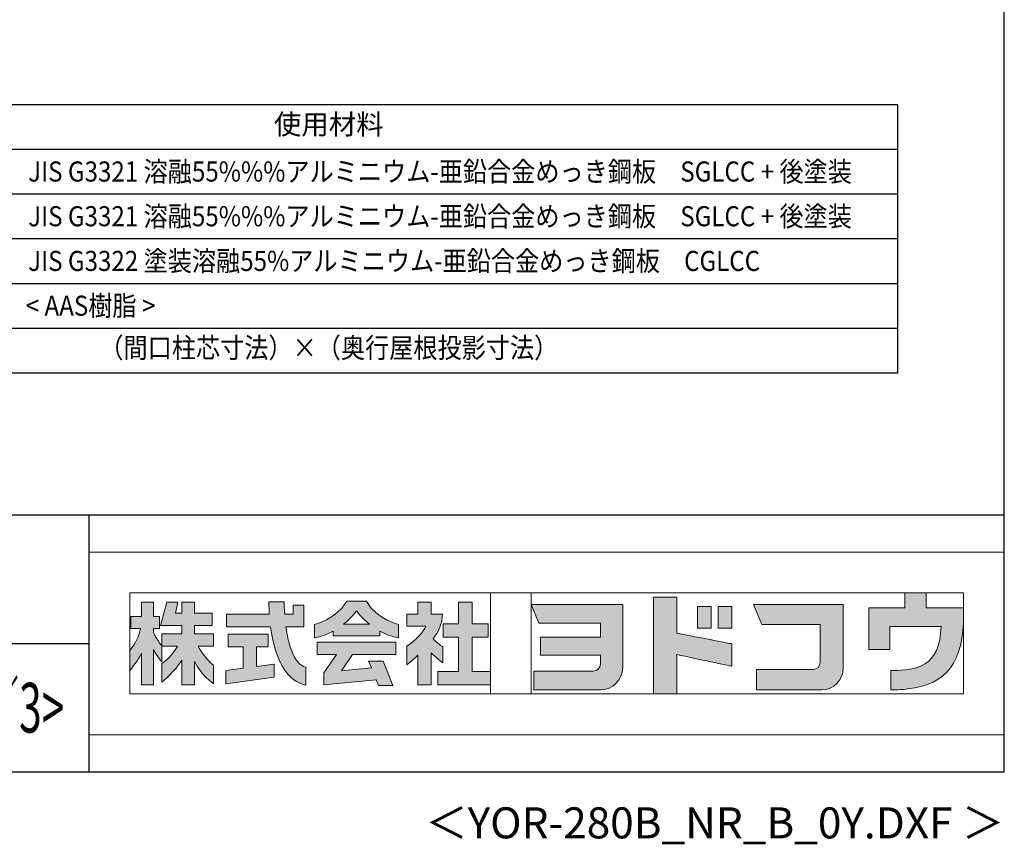
# Model space of a CAD drawing. Extents: x 326 to 12286, y 136 to 8432.
# Drawn here: x 9908 to 12286, y 136 to 2128 of the extents above; entities that cross this region are included whole.
import ezdxf
from ezdxf.enums import TextEntityAlignment as Align

# ---------------------------------------------------------------- set-up
doc = ezdxf.new("R2010")
doc.units = 0
doc.header["$LTSCALE"] = 30
doc.header["$MEASUREMENT"] = 0
doc.layers.get('0').update_dxf_attribs({"linetype": 'CONTINUOUS'})
for name, color, linetype in [('FILENAME', 7, 'CONTINUOUS'), ('LM2', 2, 'CONTINUOUS'), ('LW1', 4, 'CONTINUOUS'), ('NAME', 20, 'CONTINUOUS'), ('WAKUSEN-01', 50, 'CONTINUOUS'), ('WAKUSEN-02', 130, 'CONTINUOUS')]:
    doc.layers.add(name, color=color, linetype=linetype)
doc.layers.add('FRAME', color=8, linetype='CONTINUOUS', lineweight=0, plot=False)
doc.layers.add('株式会社ヨドコウ 社名ロゴタイプ 横組み', color=4, linetype='CONTINUOUS', lineweight=0)
doc.styles.add('01', font='ROMANS', dxfattribs={"height": 3, "bigfont": 'BIGFONT'})
doc.styles.add('FILENAME', font='romans', dxfattribs={"height": 75, "bigfont": 'bigfont'})

# ---------------------------------------------------------------- blocks, each defined once
blk = doc.blocks.new('Block_1')
h = blk.add_hatch(color=256)
h.dxf.hatch_style = 1
edge = h.paths.add_edge_path()
edge.add_spline(control_points=[(141.81, -17.46), (141.81, -17.46), (141.81, -8.53), (141.81, -8.53)], knot_values=[1.00001, 1.00001, 1.00001, 1.00001, 1.99999, 1.99999, 1.99999, 1.99999], degree=3, periodic=0)
edge.add_spline(control_points=[(141.81, -8.53), (141.81, -8.53), (136.06, -8.53), (136.06, -8.53)], knot_values=[2.00001, 2.00001, 2.00001, 2.00001, 2.99999, 2.99999, 2.99999, 2.99999], degree=3, periodic=0)
edge.add_spline(control_points=[(136.06, -8.53), (136.06, -8.53), (136.06, -32.5), (136.06, -32.5)], knot_values=[3.00001, 3.00001, 3.00001, 3.00001, 3.99999, 3.99999, 3.99999, 3.99999], degree=3, periodic=0)
edge.add_spline(control_points=[(136.06, -32.5), (136.06, -32.5), (141.81, -32.5), (141.81, -32.5)], knot_values=[4.00001, 4.00001, 4.00001, 4.00001, 4.99999, 4.99999, 4.99999, 4.99999], degree=3, periodic=0)
edge.add_spline(control_points=[(141.81, -32.5), (141.81, -32.5), (141.81, -22.75), (141.81, -22.75)], knot_values=[5.00001, 5.00001, 5.00001, 5.00001, 6, 6, 6, 6], degree=3, periodic=0)
edge.add_spline(control_points=[(141.81, -22.75), (146.75, -23.83), (154.97, -25.5), (155.05, -25.52)], knot_values=[6, 6, 6, 6, 7, 7, 7, 7], degree=3, periodic=0)
edge.add_spline(control_points=[(155.05, -25.52), (155.05, -25.52), (155.4, -25.59), (155.4, -25.59), (155.4, -25.59), (155.4, -20.1), (155.4, -20.1), (155.4, -20.1), (155.17, -20.05), (155.17, -20.05)], knot_values=[7.00003, 7.00003, 7.00003, 7.00003, 8, 8, 8, 9, 9, 9, 9.99997, 9.99997, 9.99997, 9.99997], degree=3, periodic=0)
edge.add_spline(control_points=[(155.17, -20.05), (155.1, -20.04), (148.67, -18.75), (141.81, -17.46)], knot_values=[0, 0, 0, 0, 1, 1, 1, 1], degree=3, periodic=0)
at = {"layer": '株式会社ヨドコウ 社名ロゴタイプ 横組み'}
h = blk.add_hatch(color=250, dxfattribs=at)
h.dxf.hatch_style = 2
edge = h.paths.add_edge_path()
edge.add_spline(control_points=[(155.17, -20.05), (155.1, -20.04), (148.67, -18.75), (141.81, -17.46), (141.81, -17.46), (141.81, -8.53), (141.81, -8.53), (141.81, -8.53), (136.06, -8.53), (136.06, -8.53), (136.06, -8.53), (136.06, -32.5), (136.06, -32.5), (136.06, -32.5), (141.81, -32.5), (141.81, -32.5), (141.81, -32.5), (141.81, -22.75), (141.81, -22.75), (146.75, -23.83), (154.97, -25.5), (155.05, -25.52), (155.05, -25.52), (155.4, -25.59), (155.4, -25.59), (155.4, -25.59), (155.4, -20.1), (155.4, -20.1), (155.4, -20.1), (155.17, -20.05), (155.17, -20.05)], knot_values=[0, 0, 0, 0, 1, 1, 1, 2, 2, 2, 3, 3, 3, 4, 4, 4, 5, 5, 5, 6, 6, 6, 7, 7, 7, 8, 8, 8, 9, 9, 9, 10, 10, 10, 10], degree=3, periodic=0)
edge.add_line((155.17, -20.05), (155.17, -20.05))
h = blk.add_hatch(color=256, dxfattribs=at)
h.dxf.hatch_style = 2
h.paths.add_polyline_path([(146.94, -10.84), (146.94, -16.24), (150.29, -16.24), (150.29, -10.84), (146.94, -10.84)])
h = blk.add_hatch(color=256, dxfattribs=at)
h.dxf.hatch_style = 2
h.paths.add_polyline_path([(152.05, -10.84), (152.05, -16.24), (155.4, -16.24), (155.4, -10.84), (152.05, -10.84)])
for points in [[(146.94, -10.84), (146.94, -16.24), (150.29, -16.24), (150.29, -10.84), (146.94, -10.84)], [(152.05, -10.84), (152.05, -16.24), (155.4, -16.24), (155.4, -10.84), (152.05, -10.84)]]:
    blk.add_lwpolyline(points, dxfattribs=at)
blk.add_open_spline([(155.17, -20.05), (155.1, -20.04), (148.67, -18.75), (141.81, -17.46), (141.81, -17.46), (141.81, -8.53), (141.81, -8.53), (141.81, -8.53), (136.06, -8.53), (136.06, -8.53), (136.06, -8.53), (136.06, -32.5), (136.06, -32.5), (136.06, -32.5), (141.81, -32.5), (141.81, -32.5), (141.81, -32.5), (141.81, -22.75), (141.81, -22.75), (146.75, -23.83), (154.97, -25.5), (155.05, -25.52), (155.05, -25.52), (155.4, -25.59), (155.4, -25.59), (155.4, -25.59), (155.4, -20.1), (155.4, -20.1), (155.4, -20.1), (155.17, -20.05), (155.17, -20.05)], degree=3, knots=[0, 0, 0, 0, 1, 1, 1, 2, 2, 2, 3, 3, 3, 4, 4, 4, 5, 5, 5, 6, 6, 6, 7, 7, 7, 8, 8, 8, 9, 9, 9, 10, 10, 10, 10], dxfattribs=at)
blk = doc.blocks.new('Block_2')
at = {"layer": '株式会社ヨドコウ 社名ロゴタイプ 横組み'}
h = blk.add_hatch(color=256, dxfattribs=at)
h.dxf.hatch_style = 2
edge = h.paths.add_edge_path()
edge.add_spline(control_points=[(83.92, -20.84), (83.49, -20.61), (81.76, -19.16), (81.52, -18.88), (82.86, -17.18), (83.86, -14.97), (83.87, -12.72), (83.87, -12.72), (81.05, -12.72), (81.05, -12.72), (81.05, -12.72), (81.05, -9.76), (81.05, -9.76), (81.05, -9.76), (77.76, -9.76), (77.76, -9.76), (77.76, -9.76), (77.76, -12.72), (77.76, -12.72), (77.76, -12.72), (75.04, -12.72), (75.04, -12.72), (75.04, -12.72), (75.04, -15.74), (75.04, -15.74), (75.04, -15.74), (79.77, -15.74), (79.77, -15.74), (79.1, -17.07), (77.28, -19.22), (75.04, -20.67), (75.04, -20.67), (75.04, -25.31), (75.04, -25.31), (76.07, -24.58), (77.76, -22.86), (77.76, -22.86), (77.76, -22.86), (77.76, -30.22), (77.76, -30.22), (77.76, -30.22), (81.05, -30.22), (81.05, -30.22), (81.05, -30.22), (81.05, -22.29), (81.05, -22.29), (81.42, -22.71), (83.24, -24.3), (83.92, -24.79), (83.92, -24.79), (83.92, -20.84), (83.92, -20.84)], knot_values=[0, 0, 0, 0, 1, 1, 1, 2, 2, 2, 3, 3, 3, 4, 4, 4, 5, 5, 5, 6, 6, 6, 7, 7, 7, 8, 8, 8, 9, 9, 9, 10, 10, 10, 11, 11, 11, 12, 12, 12, 13, 13, 13, 14, 14, 14, 15, 15, 15, 16, 16, 16, 17, 17, 17, 17], degree=3, periodic=0)
h = blk.add_hatch(color=256, dxfattribs=at)
h.dxf.hatch_style = 2
h.paths.add_polyline_path([(91.19, -26.94), (91.19, -18.44), (95.14, -18.44), (95.14, -15.12), (91.19, -15.12), (91.19, -9.76), (87.81, -9.76), (87.81, -15.12), (84.01, -15.12), (84.01, -18.44), (87.81, -18.44), (87.81, -26.94), (82.69, -26.94), (82.69, -30.22), (95.72, -30.22), (95.72, -26.94)])
blk.add_lwpolyline([(91.19, -26.94), (91.19, -18.44), (95.14, -18.44), (95.14, -15.12), (91.19, -15.12), (91.19, -9.76), (87.81, -9.76), (87.81, -15.12), (84.01, -15.12), (84.01, -18.44), (87.81, -18.44), (87.81, -26.94), (82.69, -26.94), (82.69, -30.22), (95.72, -30.22), (95.72, -26.94)], close=True, dxfattribs=at)
blk.add_open_spline([(83.92, -20.84), (83.49, -20.61), (81.76, -19.16), (81.52, -18.88), (82.86, -17.18), (83.86, -14.97), (83.87, -12.72), (83.87, -12.72), (81.05, -12.72), (81.05, -12.72), (81.05, -12.72), (81.05, -9.76), (81.05, -9.76), (81.05, -9.76), (77.76, -9.76), (77.76, -9.76), (77.76, -9.76), (77.76, -12.72), (77.76, -12.72), (77.76, -12.72), (75.04, -12.72), (75.04, -12.72), (75.04, -12.72), (75.04, -15.74), (75.04, -15.74), (75.04, -15.74), (79.77, -15.74), (79.77, -15.74), (79.1, -17.07), (77.28, -19.22), (75.04, -20.67), (75.04, -20.67), (75.04, -25.31), (75.04, -25.31), (76.07, -24.58), (77.76, -22.86), (77.76, -22.86), (77.76, -22.86), (77.76, -30.22), (77.76, -30.22), (77.76, -30.22), (81.05, -30.22), (81.05, -30.22), (81.05, -30.22), (81.05, -22.29), (81.05, -22.29), (81.42, -22.71), (83.24, -24.3), (83.92, -24.79), (83.92, -24.79), (83.92, -20.84), (83.92, -20.84)], degree=3, knots=[0, 0, 0, 0, 1, 1, 1, 2, 2, 2, 3, 3, 3, 4, 4, 4, 5, 5, 5, 6, 6, 6, 7, 7, 7, 8, 8, 8, 9, 9, 9, 10, 10, 10, 11, 11, 11, 12, 12, 12, 13, 13, 13, 14, 14, 14, 15, 15, 15, 16, 16, 16, 17, 17, 17, 17], dxfattribs=at)
blk = doc.blocks.new('Block_3')
at = {"layer": '株式会社ヨドコウ 社名ロゴタイプ 横組み'}
h = blk.add_hatch(color=256, dxfattribs=at)
h.dxf.hatch_style = 2
edge = h.paths.add_edge_path()
edge.add_spline(control_points=[(59.36, -15.25), (61.43, -13.59), (62.6, -11.98), (62.6, -11.98), (62.6, -11.98), (63.78, -13.59), (65.85, -15.25), (65.85, -15.25), (59.36, -15.25), (59.36, -15.25)], knot_values=[0, 0, 0, 0, 1, 1, 1, 2, 2, 2, 3, 3, 3, 3], degree=3, periodic=0)
edge = h.paths.add_edge_path()
edge.add_spline(control_points=[(65.04, -9.58), (65.04, -9.58), (60.17, -9.58), (60.17, -9.58), (57.4, -14.2), (52.2, -15.27), (52.2, -15.27), (52.2, -15.27), (52.2, -18.6), (52.2, -18.6), (53.93, -18.32), (55.49, -17.69), (56.85, -16.94), (56.85, -16.94), (56.85, -18.14), (56.85, -18.14), (56.85, -18.14), (68.35, -18.14), (68.35, -18.14), (68.35, -18.14), (68.35, -16.94), (68.35, -16.94), (69.71, -17.69), (71.27, -18.32), (73, -18.6), (73, -18.6), (73, -15.27), (73, -15.27), (73, -15.27), (67.8, -14.2), (65.04, -9.58)], knot_values=[0, 0, 0, 0, 1, 1, 1, 2, 2, 2, 3, 3, 3, 4, 4, 4, 5, 5, 5, 6, 6, 6, 7, 7, 7, 8, 8, 8, 9, 9, 9, 10, 10, 10, 10], degree=3, periodic=0)
h = blk.add_hatch(color=256, dxfattribs=at)
h.dxf.hatch_style = 2
h.paths.add_polyline_path([(52.85, -22.77), (57.67, -22.77), (54.52, -27.23), (54.52, -30.26), (67.47, -29.01), (68.04, -30.42), (71.61, -30.42), (69.15, -24.34), (65.59, -24.34), (66.28, -26.04), (58.86, -26.76), (61.59, -22.77), (72.35, -22.77), (72.35, -19.65), (52.85, -19.65)])
blk.add_lwpolyline([(52.85, -22.77), (57.67, -22.77), (54.52, -27.23), (54.52, -30.26), (67.47, -29.01), (68.04, -30.42), (71.61, -30.42), (69.15, -24.34), (65.59, -24.34), (66.28, -26.04), (58.86, -26.76), (61.59, -22.77), (72.35, -22.77), (72.35, -19.65), (52.85, -19.65)], close=True, dxfattribs=at)
for points, knots in [([(65.04, -9.58), (65.04, -9.58), (60.17, -9.58), (60.17, -9.58), (57.4, -14.2), (52.2, -15.27), (52.2, -15.27), (52.2, -15.27), (52.2, -18.6), (52.2, -18.6), (53.93, -18.32), (55.49, -17.69), (56.85, -16.94), (56.85, -16.94), (56.85, -18.14), (56.85, -18.14), (56.85, -18.14), (68.35, -18.14), (68.35, -18.14), (68.35, -18.14), (68.35, -16.94), (68.35, -16.94), (69.71, -17.69), (71.27, -18.32), (73, -18.6), (73, -18.6), (73, -15.27), (73, -15.27), (73, -15.27), (67.8, -14.2), (65.04, -9.58)], [0, 0, 0, 0, 1, 1, 1, 2, 2, 2, 3, 3, 3, 4, 4, 4, 5, 5, 5, 6, 6, 6, 7, 7, 7, 8, 8, 8, 9, 9, 9, 10, 10, 10, 10]), ([(59.36, -15.25), (61.43, -13.59), (62.6, -11.98), (62.6, -11.98), (62.6, -11.98), (63.78, -13.59), (65.85, -15.25), (65.85, -15.25), (59.36, -15.25), (59.36, -15.25)], [0, 0, 0, 0, 1, 1, 1, 2, 2, 2, 3, 3, 3, 3])]:
    blk.add_open_spline(points, degree=3, knots=knots, dxfattribs=at)
blk = doc.blocks.new('Block_4')
at = {"layer": '株式会社ヨドコウ 社名ロゴタイプ 横組み'}
h = blk.add_hatch(color=256, dxfattribs=at)
h.dxf.hatch_style = 2
edge = h.paths.add_edge_path()
edge.add_spline(control_points=[(45.15, -15.85), (45.15, -15.85), (49.6, -15.85), (49.6, -15.85), (49.6, -15.85), (49.6, -10.54), (49.6, -10.54), (49.6, -10.54), (46.93, -10.54), (46.93, -10.54), (46.93, -10.54), (46.93, -12.72), (46.93, -12.72), (46.93, -12.72), (44.85, -12.72), (44.85, -12.72), (44.74, -11.69), (44.68, -9.71), (44.68, -9.71), (44.68, -9.71), (40.92, -9.71), (40.92, -9.71), (40.93, -10.77), (40.97, -11.77), (41.03, -12.72), (41.03, -12.72), (30.42, -12.72), (30.42, -12.72), (30.42, -12.72), (30.42, -15.85), (30.42, -15.85), (30.42, -15.85), (41.32, -15.85), (41.32, -15.85), (43.08, -29.91), (50.08, -30.3), (50.08, -30.3), (50.08, -30.3), (50.08, -25.89), (50.08, -25.89), (46.98, -25.07), (45.69, -19.94), (45.15, -15.85)], knot_values=[0, 0, 0, 0, 1, 1, 1, 2, 2, 2, 3, 3, 3, 4, 4, 4, 5, 5, 5, 6, 6, 6, 7, 7, 7, 8, 8, 8, 9, 9, 9, 10, 10, 10, 11, 11, 11, 12, 12, 12, 13, 13, 13, 14, 14, 14, 14], degree=3, periodic=0)
h = blk.add_hatch(color=256, dxfattribs=at)
h.dxf.hatch_style = 2
h.paths.add_polyline_path([(37.86, -20.86), (40.77, -20.86), (40.77, -17.73), (30.83, -17.73), (30.83, -20.86), (34.55, -20.86), (34.55, -26.14), (30.25, -26.72), (30.25, -29.95), (42.2, -28.37), (42.2, -25.15), (37.86, -25.71)])
blk.add_lwpolyline([(37.86, -20.86), (40.77, -20.86), (40.77, -17.73), (30.83, -17.73), (30.83, -20.86), (34.55, -20.86), (34.55, -26.14), (30.25, -26.72), (30.25, -29.95), (42.2, -28.37), (42.2, -25.15), (37.86, -25.71)], close=True, dxfattribs=at)
blk.add_open_spline([(45.15, -15.85), (45.15, -15.85), (49.6, -15.85), (49.6, -15.85), (49.6, -15.85), (49.6, -10.54), (49.6, -10.54), (49.6, -10.54), (46.93, -10.54), (46.93, -10.54), (46.93, -10.54), (46.93, -12.72), (46.93, -12.72), (46.93, -12.72), (44.85, -12.72), (44.85, -12.72), (44.74, -11.69), (44.68, -9.71), (44.68, -9.71), (44.68, -9.71), (40.92, -9.71), (40.92, -9.71), (40.93, -10.77), (40.97, -11.77), (41.03, -12.72), (41.03, -12.72), (30.42, -12.72), (30.42, -12.72), (30.42, -12.72), (30.42, -15.85), (30.42, -15.85), (30.42, -15.85), (41.32, -15.85), (41.32, -15.85), (43.08, -29.91), (50.08, -30.3), (50.08, -30.3), (50.08, -30.3), (50.08, -25.89), (50.08, -25.89), (46.98, -25.07), (45.69, -19.94), (45.15, -15.85)], degree=3, knots=[0, 0, 0, 0, 1, 1, 1, 2, 2, 2, 3, 3, 3, 4, 4, 4, 5, 5, 5, 6, 6, 6, 7, 7, 7, 8, 8, 8, 9, 9, 9, 10, 10, 10, 11, 11, 11, 12, 12, 12, 13, 13, 13, 14, 14, 14, 14], dxfattribs=at)
blk = doc.blocks.new('Block_0')
at = {"layer": '株式会社ヨドコウ 社名ロゴタイプ 横組み'}
h = blk.add_hatch(color=256, dxfattribs=at)
h.dxf.hatch_style = 1
edge = h.paths.add_edge_path()
edge.add_spline(control_points=[(128.43, -12.79), (128.43, -12.43), (128.43, -12.09), (128.43, -11.79)], knot_values=[12.750005, 12.750005, 12.750005, 12.750005, 12.812504, 12.812504, 12.812504, 12.812504], degree=3, periodic=0)
edge.add_spline(control_points=[(128.43, -11.79), (128.43, -11.5), (128.43, -11.24), (128.43, -11.02)], knot_values=[12.812504, 12.812504, 12.812504, 12.812504, 12.875003, 12.875003, 12.875003, 12.875003], degree=3, periodic=0)
edge.add_spline(control_points=[(128.43, -11.02), (128.43, -10.92), (128.43, -10.82), (128.43, -10.74)], knot_values=[12.875003, 12.875003, 12.875003, 12.875003, 12.906252, 12.906252, 12.906252, 12.906252], degree=3, periodic=0)
edge.add_spline(control_points=[(128.43, -10.74), (128.43, -10.66), (128.43, -10.59), (128.43, -10.53)], knot_values=[12.906252, 12.906252, 12.906252, 12.906252, 12.937501, 12.937501, 12.937501, 12.937501], degree=3, periodic=0)
edge.add_spline(control_points=[(128.43, -10.35), (128.43, -10.35), (128.43, -10.35), (128.43, -10.35), (128.43, -10.35), (122.78, -10.35), (117.12, -10.35)], knot_values=[12.999817, 12.999817, 12.999817, 12.999817, 13, 13, 13, 13.49999, 13.49999, 13.49999, 13.49999], degree=3, periodic=0)
edge.add_spline(control_points=[(117.12, -10.35), (111.46, -10.35), (105.8, -10.35), (105.8, -10.35)], knot_values=[13.49999, 13.49999, 13.49999, 13.49999, 14, 14, 14, 14], degree=3, periodic=0)
edge.add_spline(control_points=[(105.8, -10.35), (105.8, -10.35), (107.72, -14.94), (107.72, -14.94)], knot_values=[0.00001, 0.00001, 0.00001, 0.00001, 0.99999, 0.99999, 0.99999, 0.99999], degree=3, periodic=0)
edge.add_spline(control_points=[(107.72, -14.94), (107.72, -14.94), (122.93, -14.94), (122.93, -14.94)], knot_values=[1.00001, 1.00001, 1.00001, 1.00001, 1.99999, 1.99999, 1.99999, 1.99999], degree=3, periodic=0)
edge.add_spline(control_points=[(122.93, -14.94), (122.93, -14.94), (122.93, -18.45), (122.93, -18.45)], knot_values=[2.00001, 2.00001, 2.00001, 2.00001, 2.99999, 2.99999, 2.99999, 2.99999], degree=3, periodic=0)
edge.add_spline(control_points=[(122.93, -18.45), (122.93, -18.45), (108.09, -18.45), (108.09, -18.45)], knot_values=[3.00001, 3.00001, 3.00001, 3.00001, 3.99999, 3.99999, 3.99999, 3.99999], degree=3, periodic=0)
edge.add_spline(control_points=[(108.09, -18.45), (108.09, -18.45), (108.09, -22.88), (108.09, -22.88)], knot_values=[4.00001, 4.00001, 4.00001, 4.00001, 4.99999, 4.99999, 4.99999, 4.99999], degree=3, periodic=0)
edge.add_spline(control_points=[(108.09, -22.88), (108.09, -22.88), (122.93, -22.88), (122.93, -22.88)], knot_values=[5.00001, 5.00001, 5.00001, 5.00001, 5.99999, 5.99999, 5.99999, 5.99999], degree=3, periodic=0)
edge.add_spline(control_points=[(122.93, -22.88), (122.93, -22.88), (122.93, -25.08), (122.93, -25.08)], knot_values=[6.00001, 6.00001, 6.00001, 6.00001, 7, 7, 7, 7], degree=3, periodic=0)
edge.add_spline(control_points=[(122.93, -25.08), (122.93, -26.07), (122.12, -26.87), (121.13, -26.87)], knot_values=[7, 7, 7, 7, 8, 8, 8, 8], degree=3, periodic=0)
edge.add_spline(control_points=[(121.13, -26.87), (121.13, -26.87), (106.47, -26.87), (106.47, -26.87)], knot_values=[8.00001, 8.00001, 8.00001, 8.00001, 8.99999, 8.99999, 8.99999, 8.99999], degree=3, periodic=0)
edge.add_spline(control_points=[(106.47, -26.87), (106.47, -26.87), (106.47, -31.47), (106.47, -31.47)], knot_values=[9.00001, 9.00001, 9.00001, 9.00001, 9.99999, 9.99999, 9.99999, 9.99999], degree=3, periodic=0)
edge.add_spline(control_points=[(106.47, -31.47), (106.47, -31.47), (122.93, -31.47), (122.93, -31.47)], knot_values=[10.00001, 10.00001, 10.00001, 10.00001, 11, 11, 11, 11], degree=3, periodic=0)
edge.add_spline(control_points=[(122.93, -31.47), (125.96, -31.47), (128.43, -28.99), (128.43, -25.96), (128.43, -25.96), (128.43, -24.98), (128.43, -23.52)], knot_values=[11, 11, 11, 11, 12, 12, 12, 12.250015, 12.250015, 12.250015, 12.250015], degree=3, periodic=0)
edge.add_spline(control_points=[(128.43, -23.52), (128.43, -22.06), (128.43, -20.11), (128.43, -18.16)], knot_values=[12.250015, 12.250015, 12.250015, 12.250015, 12.50001, 12.50001, 12.50001, 12.50001], degree=3, periodic=0)
edge.add_spline(control_points=[(128.43, -18.16), (128.43, -17.18), (128.43, -16.2), (128.43, -15.29)], knot_values=[12.50001, 12.50001, 12.50001, 12.50001, 12.625008, 12.625008, 12.625008, 12.625008], degree=3, periodic=0)
edge.add_spline(control_points=[(128.43, -15.29), (128.43, -14.38), (128.43, -13.52), (128.43, -12.79)], knot_values=[12.625008, 12.625008, 12.625008, 12.625008, 12.750005, 12.750005, 12.750005, 12.750005], degree=3, periodic=0)
edge = h.paths.add_edge_path()
edge.add_spline(control_points=[(141.81, -17.46), (141.81, -17.46), (141.81, -8.53), (141.81, -8.53)], knot_values=[1.00001, 1.00001, 1.00001, 1.00001, 1.99999, 1.99999, 1.99999, 1.99999], degree=3, periodic=0)
edge.add_spline(control_points=[(141.81, -8.53), (141.81, -8.53), (136.06, -8.53), (136.06, -8.53)], knot_values=[2.00001, 2.00001, 2.00001, 2.00001, 2.99999, 2.99999, 2.99999, 2.99999], degree=3, periodic=0)
edge.add_spline(control_points=[(136.06, -8.53), (136.06, -8.53), (136.06, -32.5), (136.06, -32.5)], knot_values=[3.00001, 3.00001, 3.00001, 3.00001, 3.99999, 3.99999, 3.99999, 3.99999], degree=3, periodic=0)
edge.add_spline(control_points=[(136.06, -32.5), (136.06, -32.5), (141.81, -32.5), (141.81, -32.5)], knot_values=[4.00001, 4.00001, 4.00001, 4.00001, 4.99999, 4.99999, 4.99999, 4.99999], degree=3, periodic=0)
edge.add_spline(control_points=[(141.81, -32.5), (141.81, -32.5), (141.81, -22.75), (141.81, -22.75)], knot_values=[5.00001, 5.00001, 5.00001, 5.00001, 6, 6, 6, 6], degree=3, periodic=0)
edge.add_spline(control_points=[(141.81, -22.75), (146.75, -23.83), (154.97, -25.5), (155.05, -25.52)], knot_values=[6, 6, 6, 6, 7, 7, 7, 7], degree=3, periodic=0)
edge.add_spline(control_points=[(155.05, -25.52), (155.05, -25.52), (155.4, -25.59), (155.4, -25.59), (155.4, -25.59), (155.4, -20.1), (155.4, -20.1), (155.4, -20.1), (155.17, -20.05), (155.17, -20.05)], knot_values=[7.00003, 7.00003, 7.00003, 7.00003, 8, 8, 8, 9, 9, 9, 9.99997, 9.99997, 9.99997, 9.99997], degree=3, periodic=0)
edge.add_spline(control_points=[(155.17, -20.05), (155.1, -20.04), (148.67, -18.75), (141.81, -17.46)], knot_values=[0, 0, 0, 0, 1, 1, 1, 1], degree=3, periodic=0)
edge = h.paths.add_edge_path()
edge.add_spline(control_points=[(182.97, -15.35), (182.97, -14.42), (182.97, -13.56), (182.97, -12.82)], knot_values=[8.625007, 8.625007, 8.625007, 8.625007, 8.750005, 8.750005, 8.750005, 8.750005], degree=3, periodic=0)
edge.add_spline(control_points=[(182.97, -12.82), (182.97, -12.45), (182.97, -12.11), (182.97, -11.81)], knot_values=[8.750005, 8.750005, 8.750005, 8.750005, 8.812504, 8.812504, 8.812504, 8.812504], degree=3, periodic=0)
edge.add_spline(control_points=[(182.97, -11.81), (182.97, -11.51), (182.97, -11.25), (182.97, -11.03)], knot_values=[8.812504, 8.812504, 8.812504, 8.812504, 8.875002, 8.875002, 8.875002, 8.875002], degree=3, periodic=0)
edge.add_spline(control_points=[(182.97, -11.03), (182.97, -10.92), (182.97, -10.83), (182.97, -10.74)], knot_values=[8.875002, 8.875002, 8.875002, 8.875002, 8.906252, 8.906252, 8.906252, 8.906252], degree=3, periodic=0)
edge.add_spline(control_points=[(182.97, -10.74), (182.97, -10.66), (182.97, -10.59), (182.97, -10.53)], knot_values=[8.906252, 8.906252, 8.906252, 8.906252, 8.937501, 8.937501, 8.937501, 8.937501], degree=3, periodic=0)
edge.add_spline(control_points=[(182.97, -10.35), (182.97, -10.35), (182.97, -10.35), (182.97, -10.35), (182.97, -10.35), (177.43, -10.35), (171.88, -10.35)], knot_values=[8.999817, 8.999817, 8.999817, 8.999817, 9, 9, 9, 9.49999, 9.49999, 9.49999, 9.49999], degree=3, periodic=0)
edge.add_spline(control_points=[(171.88, -10.35), (166.33, -10.35), (160.78, -10.35), (160.78, -10.35)], knot_values=[9.49999, 9.49999, 9.49999, 9.49999, 10, 10, 10, 10], degree=3, periodic=0)
edge.add_spline(control_points=[(160.78, -10.35), (160.78, -10.35), (162.85, -15.34), (162.85, -15.34)], knot_values=[0.00001, 0.00001, 0.00001, 0.00001, 0.99999, 0.99999, 0.99999, 0.99999], degree=3, periodic=0)
edge.add_spline(control_points=[(162.85, -15.34), (162.85, -15.34), (177.24, -15.34), (177.24, -15.34)], knot_values=[1.00001, 1.00001, 1.00001, 1.00001, 1.99999, 1.99999, 1.99999, 1.99999], degree=3, periodic=0)
edge.add_spline(control_points=[(177.24, -15.34), (177.24, -15.34), (177.24, -24.73), (177.24, -24.73)], knot_values=[2.00001, 2.00001, 2.00001, 2.00001, 3, 3, 3, 3], degree=3, periodic=0)
edge.add_spline(control_points=[(177.24, -24.73), (177.24, -25.66), (176.48, -26.43), (175.54, -26.43)], knot_values=[3, 3, 3, 3, 4, 4, 4, 4], degree=3, periodic=0)
edge.add_spline(control_points=[(175.54, -26.43), (175.54, -26.43), (161.55, -26.43), (161.55, -26.43)], knot_values=[4.00001, 4.00001, 4.00001, 4.00001, 4.99999, 4.99999, 4.99999, 4.99999], degree=3, periodic=0)
edge.add_spline(control_points=[(161.55, -26.43), (161.55, -26.43), (161.55, -31.47), (161.55, -31.47)], knot_values=[5.00001, 5.00001, 5.00001, 5.00001, 5.99999, 5.99999, 5.99999, 5.99999], degree=3, periodic=0)
edge.add_spline(control_points=[(161.55, -31.47), (161.55, -31.47), (177.65, -31.47), (177.65, -31.47)], knot_values=[6.00001, 6.00001, 6.00001, 6.00001, 7, 7, 7, 7], degree=3, periodic=0)
edge.add_spline(control_points=[(177.65, -31.47), (180.58, -31.47), (182.97, -29.08), (182.97, -26.14), (182.97, -26.14), (182.97, -25.15), (182.97, -23.67)], knot_values=[7, 7, 7, 7, 8, 8, 8, 8.250015, 8.250015, 8.250015, 8.250015], degree=3, periodic=0)
edge.add_spline(control_points=[(182.97, -23.67), (182.97, -22.19), (182.97, -20.22), (182.97, -18.25)], knot_values=[8.250015, 8.250015, 8.250015, 8.250015, 8.50001, 8.50001, 8.50001, 8.50001], degree=3, periodic=0)
edge.add_spline(control_points=[(182.97, -18.25), (182.97, -17.26), (182.97, -16.27), (182.97, -15.35)], knot_values=[8.50001, 8.50001, 8.50001, 8.50001, 8.625007, 8.625007, 8.625007, 8.625007], degree=3, periodic=0)
edge = h.paths.add_edge_path()
edge.add_spline(control_points=[(212.73, -12.78), (212.73, -12.78), (212.73, -11.21), (212.73, -11.21), (212.73, -11.21), (203.51, -11.21), (203.51, -11.21)], knot_values=[14.00002, 14.00002, 14.00002, 14.00002, 15, 15, 15, 15.99998, 15.99998, 15.99998, 15.99998], degree=3, periodic=0)
edge.add_spline(control_points=[(203.51, -11.21), (203.51, -11.21), (203.51, -11.21), (203.51, -11.21), (203.51, -11.21), (203.51, -11.21), (203.51, -11.21)], knot_values=[15.99998, 15.99998, 15.99998, 15.99998, 16, 16, 16, 16.00001, 16.00001, 16.00001, 16.00001], degree=3, periodic=0)
edge.add_spline(control_points=[(203.51, -11.21), (203.51, -11.21), (203.51, -7.5), (203.51, -7.5)], knot_values=[0.00001, 0.00001, 0.00001, 0.00001, 0.99999, 0.99999, 0.99999, 0.99999], degree=3, periodic=0)
edge.add_spline(control_points=[(203.51, -7.5), (203.51, -7.5), (198.23, -7.5), (198.23, -7.5)], knot_values=[1.00001, 1.00001, 1.00001, 1.00001, 1.99999, 1.99999, 1.99999, 1.99999], degree=3, periodic=0)
edge.add_spline(control_points=[(198.23, -7.5), (198.23, -7.5), (198.23, -11.21), (198.23, -11.21)], knot_values=[2.00001, 2.00001, 2.00001, 2.00001, 2.99999, 2.99999, 2.99999, 2.99999], degree=3, periodic=0)
edge.add_spline(control_points=[(198.23, -11.21), (198.23, -11.21), (189.33, -11.21), (189.33, -11.21)], knot_values=[3.00001, 3.00001, 3.00001, 3.00001, 3.99999, 3.99999, 3.99999, 3.99999], degree=3, periodic=0)
edge.add_spline(control_points=[(189.33, -11.21), (189.33, -11.21), (189.33, -21.51), (189.33, -21.51)], knot_values=[4.00001, 4.00001, 4.00001, 4.00001, 4.99999, 4.99999, 4.99999, 4.99999], degree=3, periodic=0)
edge.add_spline(control_points=[(189.33, -21.51), (189.33, -21.51), (194.46, -21.51), (194.46, -21.51)], knot_values=[5.00001, 5.00001, 5.00001, 5.00001, 5.99999, 5.99999, 5.99999, 5.99999], degree=3, periodic=0)
edge.add_spline(control_points=[(194.46, -21.51), (194.46, -21.51), (194.46, -15.81), (194.46, -15.81)], knot_values=[6.00001, 6.00001, 6.00001, 6.00001, 6.99999, 6.99999, 6.99999, 6.99999], degree=3, periodic=0)
edge.add_spline(control_points=[(194.46, -15.81), (194.46, -15.81), (207.16, -15.81), (207.16, -15.81)], knot_values=[7.00001, 7.00001, 7.00001, 7.00001, 8, 8, 8, 8], degree=3, periodic=0)
edge.add_spline(control_points=[(207.16, -15.81), (206.97, -25.77), (201.09, -26.66), (195.07, -26.71)], knot_values=[8, 8, 8, 8, 9, 9, 9, 9], degree=3, periodic=0)
edge.add_spline(control_points=[(195.07, -26.71), (195.07, -26.71), (194.78, -26.71), (194.78, -26.71)], knot_values=[9.00001, 9.00001, 9.00001, 9.00001, 9.99999, 9.99999, 9.99999, 9.99999], degree=3, periodic=0)
edge.add_spline(control_points=[(194.78, -26.71), (194.78, -26.71), (194.78, -31.47), (194.78, -31.47)], knot_values=[10.00001, 10.00001, 10.00001, 10.00001, 10.99999, 10.99999, 10.99999, 10.99999], degree=3, periodic=0)
edge.add_spline(control_points=[(194.78, -31.47), (194.78, -31.47), (195.08, -31.47), (195.08, -31.47)], knot_values=[11.00001, 11.00001, 11.00001, 11.00001, 12, 12, 12, 12], degree=3, periodic=0)
edge.add_spline(control_points=[(195.08, -31.47), (196.5, -31.47), (197.74, -31.4), (198.86, -31.26)], knot_values=[12, 12, 12, 12, 13, 13, 13, 13], degree=3, periodic=0)
edge.add_spline(control_points=[(198.86, -31.26), (208.71, -30.05), (212.73, -24.69), (212.73, -12.78)], knot_values=[13, 13, 13, 13, 14, 14, 14, 14], degree=3, periodic=0)
h = blk.add_hatch(color=250, dxfattribs=at)
h.dxf.hatch_style = 2
edge = h.paths.add_edge_path()
edge.add_spline(control_points=[(203.51, -11.21), (203.51, -11.21), (203.51, -7.5), (203.51, -7.5), (203.51, -7.5), (198.23, -7.5), (198.23, -7.5), (198.23, -7.5), (198.23, -11.21), (198.23, -11.21), (198.23, -11.21), (189.33, -11.21), (189.33, -11.21), (189.33, -11.21), (189.33, -21.51), (189.33, -21.51), (189.33, -21.51), (194.46, -21.51), (194.46, -21.51), (194.46, -21.51), (194.46, -15.81), (194.46, -15.81), (194.46, -15.81), (207.16, -15.81), (207.16, -15.81), (206.97, -25.77), (201.09, -26.66), (195.07, -26.71), (195.07, -26.71), (194.78, -26.71), (194.78, -26.71), (194.78, -26.71), (194.78, -31.47), (194.78, -31.47), (194.78, -31.47), (195.08, -31.47), (195.08, -31.47), (196.5, -31.47), (197.74, -31.4), (198.86, -31.26), (208.71, -30.05), (212.73, -24.69), (212.73, -12.78), (212.73, -12.78), (212.73, -11.21), (212.73, -11.21), (212.73, -11.21), (203.51, -11.21), (203.51, -11.21)], knot_values=[0, 0, 0, 0, 1, 1, 1, 2, 2, 2, 3, 3, 3, 4, 4, 4, 5, 5, 5, 6, 6, 6, 7, 7, 7, 8, 8, 8, 9, 9, 9, 10, 10, 10, 11, 11, 11, 12, 12, 12, 13, 13, 13, 14, 14, 14, 15, 15, 15, 16, 16, 16, 16], degree=3, periodic=0)
edge.add_line((203.51, -11.21), (203.51, -11.21))
h = blk.add_hatch(color=256, dxfattribs=at)
h.dxf.hatch_style = 2
edge = h.paths.add_edge_path()
edge.add_spline(control_points=[(22.52, -15.55), (22.52, -15.55), (26.89, -15.55), (26.89, -15.55), (26.89, -15.55), (26.89, -12.49), (26.89, -12.49), (26.89, -12.49), (26.89, -12.48), (26.89, -12.48), (26.89, -12.48), (22.52, -12.48), (22.52, -12.48), (22.52, -12.48), (22.52, -9.76), (22.52, -9.76), (22.52, -9.76), (19.43, -9.76), (19.43, -9.76), (19.43, -9.76), (19.43, -12.48), (19.43, -12.48), (19.43, -12.48), (19.43, -12.49), (19.43, -12.49), (19.43, -12.49), (17.82, -12.49), (17.82, -12.49), (17.82, -12.49), (18.44, -9.76), (18.44, -9.76), (18.44, -9.76), (15.67, -9.76), (15.67, -9.76), (15.67, -9.76), (14.16, -15.55), (14.16, -15.55), (14.16, -15.55), (19.43, -15.55), (19.43, -15.55), (19.43, -15.55), (19.43, -17.6), (19.43, -17.6), (19.43, -17.6), (14.44, -17.6), (14.44, -17.6), (14.44, -17.6), (14.44, -20.61), (14.44, -20.61), (13.55, -19.44), (12.8, -18.25), (12.39, -17.26), (12.39, -17.26), (12.39, -16.3), (12.39, -16.3), (12.39, -16.3), (13.9, -16.3), (13.9, -16.3), (13.9, -16.3), (13.9, -13.32), (13.9, -13.32), (13.9, -13.32), (12.39, -13.32), (12.39, -13.32), (12.39, -13.32), (12.39, -9.76), (12.39, -9.76), (12.39, -9.76), (9.4, -9.76), (9.4, -9.76), (9.4, -9.76), (9.4, -13.32), (9.4, -13.32), (9.4, -13.32), (6.77, -13.32), (6.77, -13.32), (6.77, -13.32), (6.77, -16.3), (6.77, -16.3), (6.77, -16.3), (9.17, -16.3), (9.17, -16.3), (8.88, -18.08), (7.95, -19.98), (6.53, -21.71), (6.53, -21.71), (6.53, -26.68), (6.53, -26.68), (7.81, -25.14), (9.05, -23.22), (9.4, -22.42), (9.4, -22.42), (9.4, -30.2), (9.4, -30.2), (9.4, -30.2), (12.39, -30.2), (12.39, -30.2), (12.39, -30.2), (12.39, -21.53), (12.39, -21.53), (12.72, -22.29), (13.73, -23.63), (14.44, -24.55), (14.44, -24.55), (14.44, -20.69), (14.44, -20.69), (14.44, -20.69), (14.5, -20.69), (14.5, -20.69), (14.5, -20.69), (18.29, -20.69), (18.29, -20.69), (18.29, -20.69), (17.1, -23.18), (14.44, -24.95), (14.44, -24.95), (14.44, -29.56), (14.44, -29.56), (15.91, -28.51), (18.82, -25.32), (19.43, -24.11), (19.43, -24.11), (19.43, -30.2), (19.43, -30.2), (19.43, -30.2), (22.52, -30.2), (22.52, -30.2), (22.52, -30.2), (22.52, -24.43), (22.52, -24.43), (24.05, -27.77), (27.23, -29.95), (27.23, -29.95), (27.23, -29.95), (27.23, -25.41), (27.23, -25.41), (24.93, -23.55), (23.41, -20.69), (23.41, -20.69), (23.41, -20.69), (27.23, -20.69), (27.23, -20.69), (27.23, -20.69), (27.23, -17.6), (27.23, -17.6), (27.23, -17.6), (22.52, -17.6), (22.52, -17.6), (22.52, -17.6), (22.52, -15.55), (22.52, -15.55)], knot_values=[0, 0, 0, 0, 1, 1, 1, 2, 2, 2, 3, 3, 3, 4, 4, 4, 5, 5, 5, 6, 6, 6, 7, 7, 7, 8, 8, 8, 9, 9, 9, 10, 10, 10, 11, 11, 11, 12, 12, 12, 13, 13, 13, 14, 14, 14, 15, 15, 15, 16, 16, 16, 17, 17, 17, 18, 18, 18, 19, 19, 19, 20, 20, 20, 21, 21, 21, 22, 22, 22, 23, 23, 23, 24, 24, 24, 25, 25, 25, 26, 26, 26, 27, 27, 27, 28, 28, 28, 29, 29, 29, 30, 30, 30, 31, 31, 31, 32, 32, 32, 33, 33, 33, 34, 34, 34, 35, 35, 35, 36, 36, 36, 37, 37, 37, 38, 38, 38, 39, 39, 39, 40, 40, 40, 41, 41, 41, 42, 42, 42, 43, 43, 43, 44, 44, 44, 45, 45, 45, 46, 46, 46, 47, 47, 47, 48, 48, 48, 49, 49, 49, 50, 50, 50, 50], degree=3, periodic=0)
h = blk.add_hatch(color=250, dxfattribs=at)
h.dxf.hatch_style = 2
edge = h.paths.add_edge_path()
edge.add_spline(control_points=[(105.8, -10.35), (105.8, -10.35), (107.72, -14.94), (107.72, -14.94), (107.72, -14.94), (122.93, -14.94), (122.93, -14.94), (122.93, -14.94), (122.93, -18.45), (122.93, -18.45), (122.93, -18.45), (108.09, -18.45), (108.09, -18.45), (108.09, -18.45), (108.09, -22.88), (108.09, -22.88), (108.09, -22.88), (122.93, -22.88), (122.93, -22.88), (122.93, -22.88), (122.93, -25.08), (122.93, -25.08), (122.93, -26.07), (122.12, -26.87), (121.13, -26.87), (121.13, -26.87), (106.47, -26.87), (106.47, -26.87), (106.47, -26.87), (106.47, -31.47), (106.47, -31.47), (106.47, -31.47), (122.93, -31.47), (122.93, -31.47), (125.96, -31.47), (128.43, -28.99), (128.43, -25.96), (128.43, -25.96), (128.43, -10.35), (128.43, -10.35), (128.43, -10.35), (105.8, -10.35), (105.8, -10.35)], knot_values=[0, 0, 0, 0, 1, 1, 1, 2, 2, 2, 3, 3, 3, 4, 4, 4, 5, 5, 5, 6, 6, 6, 7, 7, 7, 8, 8, 8, 9, 9, 9, 10, 10, 10, 11, 11, 11, 12, 12, 12, 13, 13, 13, 14, 14, 14, 14], degree=3, periodic=0)
edge.add_line((105.8, -10.35), (105.8, -10.35))
h = blk.add_hatch(color=250, dxfattribs=at)
h.dxf.hatch_style = 2
edge = h.paths.add_edge_path()
edge.add_spline(control_points=[(160.78, -10.35), (160.78, -10.35), (162.85, -15.34), (162.85, -15.34), (162.85, -15.34), (177.24, -15.34), (177.24, -15.34), (177.24, -15.34), (177.24, -24.73), (177.24, -24.73), (177.24, -25.66), (176.48, -26.43), (175.54, -26.43), (175.54, -26.43), (161.55, -26.43), (161.55, -26.43), (161.55, -26.43), (161.55, -31.47), (161.55, -31.47), (161.55, -31.47), (177.65, -31.47), (177.65, -31.47), (180.58, -31.47), (182.97, -29.08), (182.97, -26.14), (182.97, -26.14), (182.97, -10.35), (182.97, -10.35), (182.97, -10.35), (160.78, -10.35), (160.78, -10.35)], knot_values=[0, 0, 0, 0, 1, 1, 1, 2, 2, 2, 3, 3, 3, 4, 4, 4, 5, 5, 5, 6, 6, 6, 7, 7, 7, 8, 8, 8, 9, 9, 9, 10, 10, 10, 10], degree=3, periodic=0)
edge.add_line((160.78, -10.35), (160.78, -10.35))
at = {"layer": 'FRAME'}
for p, q in [((95.72, -7.5), (95.72, -32.5)), ((105.8, -7.5), (105.8, -32.5))]:
    blk.add_line(p, q, dxfattribs=at)
for points in [[(-3.54, 2.57), (222.81, 2.57), (222.81, -42.57), (-3.54, -42.57)], [(6.53, -7.5), (212.73, -7.5), (212.73, -32.5), (6.53, -32.5)]]:
    blk.add_lwpolyline(points, close=True, dxfattribs=at)
at = {"layer": '株式会社ヨドコウ 社名ロゴタイプ 横組み'}
for points, knots in [([(203.51, -11.21), (203.51, -11.21), (203.51, -7.5), (203.51, -7.5), (203.51, -7.5), (198.23, -7.5), (198.23, -7.5), (198.23, -7.5), (198.23, -11.21), (198.23, -11.21), (198.23, -11.21), (189.33, -11.21), (189.33, -11.21), (189.33, -11.21), (189.33, -21.51), (189.33, -21.51), (189.33, -21.51), (194.46, -21.51), (194.46, -21.51), (194.46, -21.51), (194.46, -15.81), (194.46, -15.81), (194.46, -15.81), (207.16, -15.81), (207.16, -15.81), (206.97, -25.77), (201.09, -26.66), (195.07, -26.71), (195.07, -26.71), (194.78, -26.71), (194.78, -26.71), (194.78, -26.71), (194.78, -31.47), (194.78, -31.47), (194.78, -31.47), (195.08, -31.47), (195.08, -31.47), (196.5, -31.47), (197.74, -31.4), (198.86, -31.26), (208.71, -30.05), (212.73, -24.69), (212.73, -12.78), (212.73, -12.78), (212.73, -11.21), (212.73, -11.21), (212.73, -11.21), (203.51, -11.21), (203.51, -11.21)], [0, 0, 0, 0, 1, 1, 1, 2, 2, 2, 3, 3, 3, 4, 4, 4, 5, 5, 5, 6, 6, 6, 7, 7, 7, 8, 8, 8, 9, 9, 9, 10, 10, 10, 11, 11, 11, 12, 12, 12, 13, 13, 13, 14, 14, 14, 15, 15, 15, 16, 16, 16, 16]), ([(22.52, -15.55), (22.52, -15.55), (26.89, -15.55), (26.89, -15.55), (26.89, -15.55), (26.89, -12.49), (26.89, -12.49), (26.89, -12.49), (26.89, -12.48), (26.89, -12.48), (26.89, -12.48), (22.52, -12.48), (22.52, -12.48), (22.52, -12.48), (22.52, -9.76), (22.52, -9.76), (22.52, -9.76), (19.43, -9.76), (19.43, -9.76), (19.43, -9.76), (19.43, -12.48), (19.43, -12.48), (19.43, -12.48), (19.43, -12.49), (19.43, -12.49), (19.43, -12.49), (17.82, -12.49), (17.82, -12.49), (17.82, -12.49), (18.44, -9.76), (18.44, -9.76), (18.44, -9.76), (15.67, -9.76), (15.67, -9.76), (15.67, -9.76), (14.16, -15.55), (14.16, -15.55), (14.16, -15.55), (19.43, -15.55), (19.43, -15.55), (19.43, -15.55), (19.43, -17.6), (19.43, -17.6), (19.43, -17.6), (14.44, -17.6), (14.44, -17.6), (14.44, -17.6), (14.44, -20.61), (14.44, -20.61), (13.55, -19.44), (12.8, -18.25), (12.39, -17.26), (12.39, -17.26), (12.39, -16.3), (12.39, -16.3), (12.39, -16.3), (13.9, -16.3), (13.9, -16.3), (13.9, -16.3), (13.9, -13.32), (13.9, -13.32), (13.9, -13.32), (12.39, -13.32), (12.39, -13.32), (12.39, -13.32), (12.39, -9.76), (12.39, -9.76), (12.39, -9.76), (9.4, -9.76), (9.4, -9.76), (9.4, -9.76), (9.4, -13.32), (9.4, -13.32), (9.4, -13.32), (6.77, -13.32), (6.77, -13.32), (6.77, -13.32), (6.77, -16.3), (6.77, -16.3), (6.77, -16.3), (9.17, -16.3), (9.17, -16.3), (8.88, -18.08), (7.95, -19.98), (6.53, -21.71), (6.53, -21.71), (6.53, -26.68), (6.53, -26.68), (7.81, -25.14), (9.05, -23.22), (9.4, -22.42), (9.4, -22.42), (9.4, -30.2), (9.4, -30.2), (9.4, -30.2), (12.39, -30.2), (12.39, -30.2), (12.39, -30.2), (12.39, -21.53), (12.39, -21.53), (12.72, -22.29), (13.73, -23.63), (14.44, -24.55), (14.44, -24.55), (14.44, -20.69), (14.44, -20.69), (14.44, -20.69), (14.5, -20.69), (14.5, -20.69), (14.5, -20.69), (18.29, -20.69), (18.29, -20.69), (18.29, -20.69), (17.1, -23.18), (14.44, -24.95), (14.44, -24.95), (14.44, -29.56), (14.44, -29.56), (15.91, -28.51), (18.82, -25.32), (19.43, -24.11), (19.43, -24.11), (19.43, -30.2), (19.43, -30.2), (19.43, -30.2), (22.52, -30.2), (22.52, -30.2), (22.52, -30.2), (22.52, -24.43), (22.52, -24.43), (24.05, -27.77), (27.23, -29.95), (27.23, -29.95), (27.23, -29.95), (27.23, -25.41), (27.23, -25.41), (24.93, -23.55), (23.41, -20.69), (23.41, -20.69), (23.41, -20.69), (27.23, -20.69), (27.23, -20.69), (27.23, -20.69), (27.23, -17.6), (27.23, -17.6), (27.23, -17.6), (22.52, -17.6), (22.52, -17.6), (22.52, -17.6), (22.52, -15.55), (22.52, -15.55)], [0, 0, 0, 0, 1, 1, 1, 2, 2, 2, 3, 3, 3, 4, 4, 4, 5, 5, 5, 6, 6, 6, 7, 7, 7, 8, 8, 8, 9, 9, 9, 10, 10, 10, 11, 11, 11, 12, 12, 12, 13, 13, 13, 14, 14, 14, 15, 15, 15, 16, 16, 16, 17, 17, 17, 18, 18, 18, 19, 19, 19, 20, 20, 20, 21, 21, 21, 22, 22, 22, 23, 23, 23, 24, 24, 24, 25, 25, 25, 26, 26, 26, 27, 27, 27, 28, 28, 28, 29, 29, 29, 30, 30, 30, 31, 31, 31, 32, 32, 32, 33, 33, 33, 34, 34, 34, 35, 35, 35, 36, 36, 36, 37, 37, 37, 38, 38, 38, 39, 39, 39, 40, 40, 40, 41, 41, 41, 42, 42, 42, 43, 43, 43, 44, 44, 44, 45, 45, 45, 46, 46, 46, 47, 47, 47, 48, 48, 48, 49, 49, 49, 50, 50, 50, 50]), ([(105.8, -10.35), (105.8, -10.35), (107.72, -14.94), (107.72, -14.94), (107.72, -14.94), (122.93, -14.94), (122.93, -14.94), (122.93, -14.94), (122.93, -18.45), (122.93, -18.45), (122.93, -18.45), (108.09, -18.45), (108.09, -18.45), (108.09, -18.45), (108.09, -22.88), (108.09, -22.88), (108.09, -22.88), (122.93, -22.88), (122.93, -22.88), (122.93, -22.88), (122.93, -25.08), (122.93, -25.08), (122.93, -26.07), (122.12, -26.87), (121.13, -26.87), (121.13, -26.87), (106.47, -26.87), (106.47, -26.87), (106.47, -26.87), (106.47, -31.47), (106.47, -31.47), (106.47, -31.47), (122.93, -31.47), (122.93, -31.47), (125.96, -31.47), (128.43, -28.99), (128.43, -25.96), (128.43, -25.96), (128.43, -10.35), (128.43, -10.35), (128.43, -10.35), (105.8, -10.35), (105.8, -10.35)], [0, 0, 0, 0, 1, 1, 1, 2, 2, 2, 3, 3, 3, 4, 4, 4, 5, 5, 5, 6, 6, 6, 7, 7, 7, 8, 8, 8, 9, 9, 9, 10, 10, 10, 11, 11, 11, 12, 12, 12, 13, 13, 13, 14, 14, 14, 14]), ([(160.78, -10.35), (160.78, -10.35), (162.85, -15.34), (162.85, -15.34), (162.85, -15.34), (177.24, -15.34), (177.24, -15.34), (177.24, -15.34), (177.24, -24.73), (177.24, -24.73), (177.24, -25.66), (176.48, -26.43), (175.54, -26.43), (175.54, -26.43), (161.55, -26.43), (161.55, -26.43), (161.55, -26.43), (161.55, -31.47), (161.55, -31.47), (161.55, -31.47), (177.65, -31.47), (177.65, -31.47), (180.58, -31.47), (182.97, -29.08), (182.97, -26.14), (182.97, -26.14), (182.97, -10.35), (182.97, -10.35), (182.97, -10.35), (160.78, -10.35), (160.78, -10.35)], [0, 0, 0, 0, 1, 1, 1, 2, 2, 2, 3, 3, 3, 4, 4, 4, 5, 5, 5, 6, 6, 6, 7, 7, 7, 8, 8, 8, 9, 9, 9, 10, 10, 10, 10])]:
    blk.add_open_spline(points, degree=3, knots=knots, dxfattribs=at)
for name in ['Block_4', 'Block_3', 'Block_1', 'Block_2']:
    blk.add_blockref(name, (0, 0), dxfattribs=at)
blk = doc.blocks.new('*U16')
at = {"layer": '株式会社ヨドコウ 社名ロゴタイプ 横組み', "xscale": 0.3256048605312869, "yscale": 0.3256048605312869, "zscale": 0.3256048605312869}
blk.add_blockref('Block_0', (1.153, 6.512), dxfattribs=at)

msp = doc.modelspace()

# ---------------------------------------------------------------- linework, layer by layer
at = {"layer": 'LW1'}
for p, q in [((8384.5, 1923.1), (12029.5, 1923.1)), ((12029.5, 1275.1), (12029.5, 1923.1)), ((8384.5, 1815.1), (12029.5, 1815.1)), ((8384.5, 1707.1), (12029.5, 1707.1)), ((8384.5, 1599.1), (12029.5, 1599.1)), ((8384.5, 1491.1), (12029.5, 1491.1)), ((8384.5, 1383.1), (12029.5, 1383.1)), ((8384.5, 1275.1), (12029.5, 1275.1))]:
    msp.add_line(p, q, dxfattribs=at)
at = {"layer": 'WAKUSEN-01'}
for p, q in [((12286.5, 310.5), (12286.5, 8431.5)), ((7710, 931.5), (12286.5, 931.5)), ((325.5, 310.5), (12286.5, 310.5))]:
    msp.add_line(p, q, dxfattribs=at)
at = {"layer": 'WAKUSEN-02'}
for p, q in [((10075.5, 310.5), (10075.5, 931.5)), ((7710, 621), (10075.5, 621))]:
    msp.add_line(p, q, dxfattribs=at)

# ---------------------------------------------------------------- block references
at = {"layer": '株式会社ヨドコウ 社名ロゴタイプ 横組み', "xscale": 29.99999999999973, "yscale": 29.99999999999973, "zscale": 29.99999999999973}
msp.add_blockref('*U16', (10075.5, 621), dxfattribs=at)

# ---------------------------------------------------------------- texts
at = {"layer": 'FILENAME', "style": 'FILENAME'}
msp.add_text('＜YOR-280B_NR_B_0Y.DXF ＞', height=75, dxfattribs=at).set_placement((12286.5, 150), align=Align.RIGHT)
at = {"layer": 'LM2', "style": '01'}
msp.add_text('使用材料', height=48.6, dxfattribs=at).set_placement((10654.6, 1869.1), align=Align.MIDDLE)
at = {"layer": 'LM2', "style": '01', "width": 0.88}
for s, p in [('JIS G3321 溶融55%%%アルミニウム-亜鉛合金めっき鋼板\u3000SGLCC + 後塗装', (9928.3, 1737)), ('JIS G3321 溶融55%%%アルミニウム-亜鉛合金めっき鋼板\u3000SGLCC + 後塗装', (9928.3, 1629)), ('JIS G3322 塗装溶融55%アルミニウム-亜鉛合金めっき鋼板\u3000CGLCC', (9928.3, 1521)), ('< AAS樹脂 >', (9922.4, 1412.8))]:
    msp.add_text(s, height=48.6, dxfattribs=at).set_placement(p)
msp.add_text('（間口柱芯寸法）×（奥行屋根投影寸法）', height=48.6, dxfattribs=at).set_placement((10654.6, 1329.1), align=Align.MIDDLE)
at = {"layer": 'NAME', "style": '01', "width": 0.6}
msp.add_text('<2／3>', height=120, dxfattribs=at).set_placement((10015.5, 405.8), align=Align.RIGHT)

doc.saveas('drawing.dxf')
